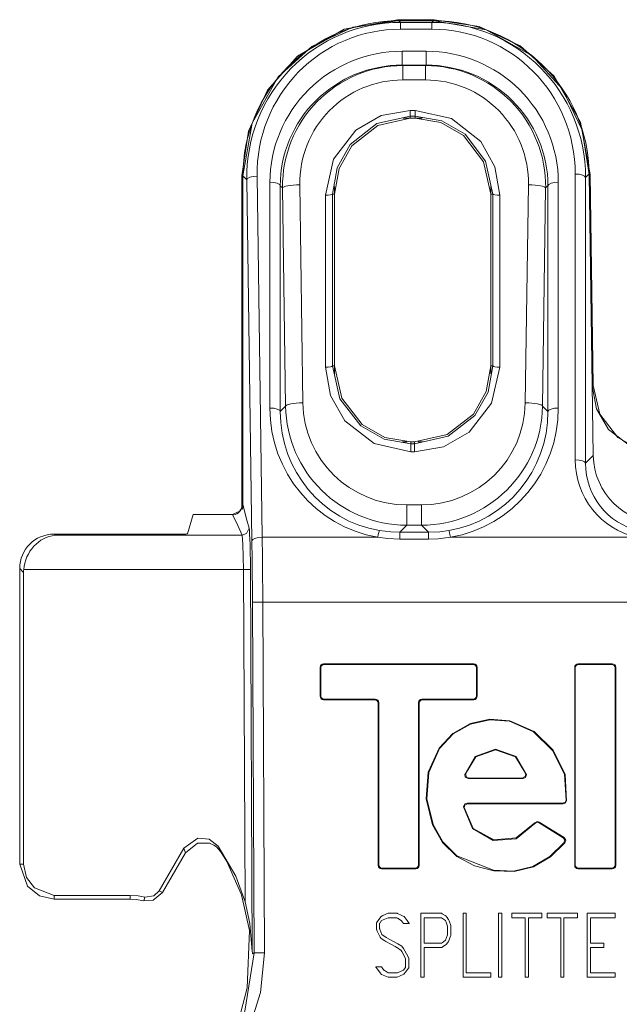
# Model space of a CAD drawing. Units: millimetres. Extents: x -37.3 to 37.3, y -26.7 to 26.7.
# Drawn here: x -37.3 to -19.9, y -1.8 to 26.7 of the extents above; entities that cross this region are included whole.
import ezdxf

# ---------------------------------------------------------------- set-up
doc = ezdxf.new("R2010")
doc.units = ezdxf.units.MM
doc.layers.add('Top$22', color=7, linetype='Continuous', true_color=0xffffff)

msp = doc.modelspace()

# ---------------------------------------------------------------- linework, layer by layer
at = {"layer": 'Top$22', "color": 7, "linetype": 'Continuous', "lineweight": 13}
for p, q in [((-26.348, 26.723), (-25.285, 26.723)), ((-26.348, 26.723), (-26.348, 26.695)), ((-26.348, 26.695), (-25.285, 26.695)), ((-26.307, 26.695), (-25.301, 26.695)), ((-26.307, 26.695), (-26.257, 26.646)), ((-26.257, 26.646), (-25.35, 26.646)), ((-26.257, 26.449), (-26.257, 26.646)), ((-25.35, 26.646), (-25.301, 26.695)), ((-25.35, 26.449), (-25.35, 26.646)), ((-25.285, 26.695), (-25.285, 26.723)), ((-25.35, 26.449), (-26.257, 26.449)), ((-26.209, 25.811), (-26.209, 25.408)), ((-26.209, 25.811), (-25.517, 25.811)), ((-25.517, 25.811), (-25.517, 25.408)), ((-25.517, 25.408), (-26.209, 25.408)), ((-26.209, 25.408), (-26.192, 25.392)), ((-25.533, 25.392), (-25.517, 25.408)), ((-26.192, 24.979), (-26.192, 25.392)), ((-26.192, 25.392), (-25.533, 25.392)), ((-25.533, 25.392), (-25.533, 24.979)), ((-25.533, 24.979), (-26.192, 24.979)), ((-25.98, 24.096), (-25.98, 23.931)), ((-25.98, 24.096), (-25.828, 24.096)), ((-25.828, 23.931), (-25.828, 24.096)), ((-26.183, 23.867), (-25.625, 23.867)), ((-25.98, 23.931), (-25.98, 23.869)), ((-25.828, 23.931), (-25.98, 23.931)), ((-25.828, 23.869), (-25.98, 23.869)), ((-25.828, 23.869), (-25.828, 23.931)), ((-20.783, 22.26), (-20.892, 22.15)), ((-20.783, 22.26), (-20.667, 14.095)), ((-30.854, 12.663), (-30.854, 22.197)), ((-30.826, 22.197), (-30.854, 22.197)), ((-30.715, 22.086), (-30.826, 22.197)), ((-30.826, 22.197), (-30.826, 12.676)), ((-30.826, 12.635), (-30.826, 22.197)), ((-30.567, 11.62), (-30.715, 22.086)), ((-30.415, 22.19), (-30.267, 11.724)), ((-30.044, 15.468), (-30.044, 22.012)), ((-21.682, 22.012), (-21.682, 15.468)), ((-21.192, 13.968), (-21.192, 22.25)), ((-20.892, 22.15), (-20.892, 13.869)), ((-20.754, 22.235), (-20.783, 22.235)), ((-20.783, 22.235), (-20.696, 16.116)), ((-20.754, 22.235), (-20.668, 16.117)), ((-29.677, 21.846), (-29.744, 21.912)), ((-29.744, 21.912), (-29.744, 15.368)), ((-29.588, 15.526), (-29.677, 21.846)), ((-29.177, 21.937), (-29.088, 15.618)), ((-28.169, 21.67), (-28.169, 21.892)), ((-23.638, 21.67), (-23.638, 21.892)), ((-22.638, 15.618), (-22.549, 21.937)), ((-22.049, 21.846), (-22.138, 15.526)), ((-21.982, 21.912), (-22.049, 21.846)), ((-21.982, 15.368), (-21.982, 21.912)), ((-28.428, 16.654), (-28.428, 21.637)), ((-28.228, 21.67), (-28.228, 16.687)), ((-28.169, 21.67), (-28.228, 21.67)), ((-28.169, 21.67), (-28.169, 16.687)), ((-23.638, 16.687), (-23.638, 21.67)), ((-23.579, 21.67), (-23.638, 21.67)), ((-23.579, 16.687), (-23.579, 21.67)), ((-23.38, 21.637), (-23.38, 16.654)), ((-28.228, 16.687), (-28.169, 16.687)), ((-28.169, 16.463), (-28.169, 16.687)), ((-23.638, 16.687), (-23.579, 16.687)), ((-23.638, 16.463), (-23.638, 16.687)), ((-20.696, 16.116), (-20.668, 16.117)), ((-29.744, 15.368), (-29.588, 15.526)), ((-22.138, 15.526), (-21.982, 15.368)), ((-26.06, 14.485), (-26.203, 14.485)), ((-25.96, 14.487), (-25.848, 14.487)), ((-25.96, 14.487), (-25.96, 14.431)), ((-25.96, 14.431), (-25.848, 14.431)), ((-25.96, 14.196), (-25.96, 14.431)), ((-25.848, 14.431), (-25.848, 14.487)), ((-25.848, 14.431), (-25.848, 14.196)), ((-25.605, 14.485), (-25.747, 14.485)), ((-25.848, 14.196), (-25.96, 14.196)), ((-20.892, 13.869), (-20.667, 14.095)), ((-26.075, 12.661), (-26.075, 12.074)), ((-26.075, 12.661), (-25.65, 12.661)), ((-25.65, 12.074), (-25.65, 12.661)), ((-32.436, 11.827), (-32.268, 12.379)), ((-32.268, 12.379), (-31.127, 12.379)), ((-26.075, 12.074), (-26.281, 11.866)), ((-25.65, 12.074), (-26.075, 12.074)), ((-25.444, 11.866), (-25.65, 12.074)), ((-36.303, 11.814), (-32.586, 11.814)), ((-36.303, 11.814), (-36.27, 11.782)), ((-36.27, 11.782), (-30.849, 11.782)), ((-30.267, 11.724), (-26.918, 11.724)), ((-26.281, 11.866), (-25.444, 11.866)), ((-26.281, 11.866), (-26.281, 11.666)), ((-25.444, 11.866), (-25.444, 11.666)), ((-24.807, 11.724), (-19.409, 11.724)), ((-25.444, 11.666), (-26.281, 11.666)), ((-37.185, 10.706), (-37.299, 10.818)), ((-37.299, 2.248), (-37.299, 10.818)), ((-37.185, 2.248), (-37.185, 10.706)), ((-30.811, 10.786), (-37.182, 10.786)), ((-30.766, 1.159), (-30.811, 10.786)), ((-30.611, 10.787), (-30.56, -0.278)), ((-30.25, 9.842), (-30.55, 9.841)), ((-30.503, -0.32), (-30.55, 9.841)), ((-30.25, 9.842), (30.057, 9.842)), ((-30.25, 9.842), (-30.203, -0.32)), ((-24.134, 8.054), (-28.49, 8.054)), ((-28.49, 8.054), (-28.472, 8.037)), ((-28.472, 8.037), (-24.151, 8.037)), ((-28.472, 8.037), (-24.151, 8.037)), ((-24.151, 8.037), (-24.134, 8.054)), ((-20.117, 8.054), (-21.107, 8.054)), ((-21.107, 8.054), (-21.089, 8.037)), ((-21.089, 8.037), (-20.135, 8.037)), ((-20.135, 8.037), (-20.117, 8.054)), ((-28.589, 7.955), (-28.589, 7.114)), ((-28.572, 7.937), (-28.589, 7.955)), ((-28.572, 7.132), (-28.572, 7.937)), ((-28.572, 7.132), (-28.572, 7.937)), ((-24.034, 7.955), (-24.051, 7.937)), ((-24.051, 7.937), (-24.051, 7.132)), ((-24.051, 7.937), (-24.051, 7.132)), ((-24.034, 7.114), (-24.034, 7.955)), ((-21.206, 7.955), (-21.206, 2.212)), ((-21.189, 7.937), (-21.206, 7.955)), ((-21.189, 2.23), (-21.189, 7.937)), ((-20.018, 7.955), (-20.035, 7.937)), ((-20.035, 7.937), (-20.035, 2.23)), ((-20.018, 2.212), (-20.018, 7.955)), ((-28.589, 7.114), (-28.572, 7.132)), ((-28.472, 7.032), (-28.49, 7.014)), ((-28.49, 7.014), (-27.005, 7.014)), ((-26.988, 7.032), (-28.472, 7.032)), ((-26.988, 7.032), (-28.472, 7.032)), ((-27.005, 7.014), (-26.988, 7.032)), ((-26.888, 6.932), (-26.906, 6.915)), ((-26.906, 6.915), (-26.906, 2.212)), ((-26.888, 2.23), (-26.888, 6.932)), ((-26.888, 2.23), (-26.888, 6.932)), ((-25.735, 6.932), (-25.735, 2.23)), ((-25.717, 6.915), (-25.735, 6.932)), ((-25.735, 6.932), (-25.735, 2.23)), ((-25.717, 2.212), (-25.717, 6.915)), ((-24.151, 7.032), (-25.635, 7.032)), ((-25.635, 7.032), (-25.618, 7.014)), ((-24.151, 7.032), (-25.635, 7.032)), ((-25.618, 7.014), (-24.134, 7.014)), ((-24.134, 7.014), (-24.151, 7.032)), ((-24.051, 7.132), (-24.034, 7.114)), ((-24.298, 4.728), (-22.704, 4.728)), ((-22.725, 4.746), (-24.276, 4.746)), ((-21.556, 4.019), (-24.329, 4.019)), ((-24.31, 4.002), (-21.541, 4.002)), ((-21.514, 3.019), (-22.236, 3.47)), ((-22.232, 3.446), (-21.54, 3.014)), ((-32.542, 2.713), (-33.254, 1.48)), ((-32.488, 2.582), (-33.157, 1.424)), ((-26.906, 2.212), (-26.888, 2.23)), ((-26.789, 2.13), (-26.806, 2.112)), ((-26.806, 2.112), (-25.817, 2.112)), ((-25.835, 2.13), (-26.789, 2.13)), ((-25.835, 2.13), (-26.789, 2.13)), ((-25.817, 2.112), (-25.835, 2.13)), ((-25.735, 2.23), (-25.717, 2.212)), ((-21.206, 2.212), (-21.189, 2.23)), ((-21.089, 2.13), (-21.107, 2.112)), ((-21.107, 2.112), (-20.117, 2.112)), ((-20.135, 2.13), (-21.089, 2.13)), ((-20.117, 2.112), (-20.135, 2.13)), ((-20.035, 2.23), (-20.018, 2.212)), ((-33.254, 1.48), (-33.157, 1.424)), ((-36.304, 1.345), (-36.304, 1.233)), ((-34.097, 1.345), (-36.304, 1.345)), ((-36.304, 1.233), (-34.097, 1.233)), ((-34.097, 1.233), (-34.097, 1.345)), ((-33.7, 1.186), (-33.674, 1.295))]:
    msp.add_line(p, q, dxfattribs=at)
for points in [[(-30.854, 22.197), (-30.663, 23.492), (-30.113, 24.683), (-29.241, 25.669), (-27.892, 26.446), (-26.348, 26.723)], [(-26.348, 26.695), (-27.642, 26.505), (-28.828, 25.945), (-29.801, 25.065), (-30.562, 23.721), (-30.826, 22.197)], [(-25.285, 26.723), (-23.977, 26.526), (-22.783, 25.964), (-21.805, 25.085), (-21.039, 23.749), (-20.754, 22.235)], [(-20.783, 22.235), (-20.989, 23.526), (-21.556, 24.708), (-22.438, 25.676), (-23.775, 26.433), (-25.285, 26.695)], [(-28.428, 21.637), (-28.197, 22.677), (-27.55, 23.525), (-26.816, 23.947), (-25.98, 24.096)], [(-25.828, 24.096), (-24.775, 23.855), (-23.931, 23.193), (-23.522, 22.459), (-23.38, 21.637)], [(-25.98, 23.931), (-26.946, 23.71), (-27.72, 23.104), (-28.096, 22.431), (-28.228, 21.67)], [(-25.98, 23.869), (-26.914, 23.66), (-27.668, 23.072), (-28.04, 22.415), (-28.169, 21.67)], [(-23.579, 21.67), (-23.789, 22.621), (-24.382, 23.403), (-25.056, 23.792), (-25.828, 23.931)], [(-23.638, 21.67), (-23.847, 22.608), (-24.432, 23.366), (-25.086, 23.74), (-25.828, 23.869)], [(-25.96, 14.196), (-27.017, 14.436), (-27.867, 15.096), (-28.283, 15.83), (-28.428, 16.654)], [(-28.228, 16.687), (-28.013, 15.734), (-27.412, 14.956), (-26.734, 14.569), (-25.96, 14.431)], [(-28.169, 16.687), (-27.959, 15.75), (-27.367, 14.992), (-26.707, 14.617), (-25.96, 14.487)], [(-25.848, 14.487), (-24.907, 14.697), (-24.145, 15.286), (-23.769, 15.943), (-23.638, 16.687)], [(-25.848, 14.431), (-24.879, 14.65), (-24.098, 15.253), (-23.716, 15.925), (-23.579, 16.687)], [(-23.38, 16.654), (-23.615, 15.612), (-24.27, 14.765), (-25.009, 14.345), (-25.848, 14.196)], [(-18.695, 14.134), (-19.54, 14.322), (-20.227, 14.851), (-20.571, 15.444), (-20.696, 16.116)], [(-20.668, 16.117), (-20.473, 15.29), (-19.952, 14.617), (-19.365, 14.282), (-18.695, 14.162)], [(-31.127, 12.379), (-30.894, 12.488), (-30.826, 12.676)], [(-30.826, 12.676), (-30.709, 12.222), (-30.645, 11.987)], [(-30.849, 11.782), (-30.972, 12.065), (-31.127, 12.379)], [(-30.645, 11.987), (-30.72, 11.828), (-30.849, 11.782)], [(-30.645, 11.987), (-30.637, 11.921), (-30.631, 11.815), (-30.621, 11.522), (-30.611, 10.787)], [(-30.811, 10.786), (-30.827, 11.524), (-30.849, 11.782)], [(-26.281, 11.666), (-26.639, 11.684), (-26.918, 11.724)], [(-26.868, 11.917), (-26.541, 11.876), (-26.281, 11.866)], [(-25.444, 11.866), (-25.115, 11.882), (-24.858, 11.917)], [(-24.807, 11.724), (-25.163, 11.677), (-25.444, 11.666)], [(-30.611, 10.787), (-30.685, 10.786), (-30.811, 10.786)], [(-21.442, 4.086), (-21.485, 4.853), (-21.827, 5.548), (-22.381, 6.091), (-23.085, 6.407), (-23.665, 6.453), (-24.232, 6.328), (-24.738, 6.038), (-25.136, 5.615), (-25.453, 4.911), (-25.509, 4.138), (-25.326, 3.385), (-25.037, 2.88), (-24.622, 2.474), (-24.113, 2.198), (-23.549, 2.054), (-22.963, 2.033), (-22.401, 2.168), (-21.907, 2.465), (-21.49, 2.871)], [(-21.517, 2.866), (-21.932, 2.468), (-22.423, 2.177), (-22.979, 2.049), (-23.56, 2.074), (-24.62, 2.494), (-25.029, 2.897), (-25.313, 3.398), (-25.492, 4.144), (-25.436, 4.91), (-25.122, 5.605), (-24.728, 6.023), (-24.229, 6.31), (-23.669, 6.435), (-23.095, 6.392), (-22.398, 6.081), (-21.848, 5.547), (-21.505, 4.861), (-21.457, 4.104)], [(-22.606, 4.845), (-22.902, 5.367), (-23.501, 5.582), (-24.091, 5.368), (-24.395, 4.849)], [(-24.373, 4.868), (-24.072, 5.361), (-23.501, 5.564), (-22.922, 5.36), (-22.627, 4.864)], [(-24.395, 4.849), (-24.383, 4.86), (-24.373, 4.868)], [(-24.373, 4.868), (-24.347, 4.775), (-24.276, 4.746)], [(-22.725, 4.746), (-22.642, 4.79), (-22.627, 4.864)], [(-22.627, 4.864), (-22.615, 4.853), (-22.606, 4.845)], [(-24.298, 4.728), (-24.382, 4.774), (-24.395, 4.849)], [(-24.276, 4.746), (-24.284, 4.74), (-24.289, 4.736), (-24.293, 4.732), (-24.298, 4.728)], [(-22.704, 4.728), (-22.716, 4.738), (-22.725, 4.746)], [(-22.606, 4.845), (-22.635, 4.756), (-22.704, 4.728)], [(-24.428, 3.911), (-24.395, 3.994), (-24.329, 4.019)], [(-24.31, 4.002), (-24.39, 3.961), (-24.409, 3.892)], [(-24.329, 4.019), (-24.318, 4.009), (-24.31, 4.002)], [(-21.556, 4.019), (-21.484, 4.049), (-21.457, 4.104)], [(-21.541, 4.002), (-21.549, 4.011), (-21.556, 4.019)], [(-21.442, 4.086), (-21.482, 4.02), (-21.541, 4.002)], [(-21.457, 4.104), (-21.449, 4.094), (-21.442, 4.086)], [(-24.409, 3.892), (-24.42, 3.903), (-24.428, 3.911)], [(-24.428, 3.911), (-24.173, 3.285), (-23.574, 2.936), (-22.906, 2.986), (-22.362, 3.424)], [(-22.367, 3.447), (-22.899, 3.008), (-23.554, 2.95), (-24.147, 3.282), (-24.409, 3.892)], [(-22.367, 3.447), (-22.297, 3.484), (-22.236, 3.47)], [(-22.362, 3.424), (-22.365, 3.437), (-22.367, 3.447)], [(-22.232, 3.446), (-22.31, 3.458), (-22.362, 3.424)], [(-22.236, 3.47), (-22.233, 3.457), (-22.232, 3.446)], [(-31.544, 2.771), (-31.804, 2.97), (-32.129, 3.003), (-32.542, 2.713)], [(-32.488, 2.582), (-32.147, 2.854), (-31.8, 2.856)], [(-31.8, 2.856), (-31.671, 2.799), (-31.597, 2.748), (-31.531, 2.686), (-31.474, 2.615)], [(-21.54, 3.014), (-21.526, 3.017), (-21.514, 3.019)], [(-21.517, 2.866), (-21.497, 2.956), (-21.54, 3.014)], [(-21.49, 2.871), (-21.505, 2.868), (-21.517, 2.866)], [(-21.514, 3.019), (-21.467, 2.94), (-21.49, 2.871)], [(-32.488, 2.582), (-32.518, 2.656), (-32.542, 2.713)], [(-31.544, 2.771), (-31.034, 1.902), (-30.766, 1.159)], [(-31.544, 2.771), (-31.504, 2.684), (-31.474, 2.615)], [(-31.474, 2.615), (-31.369, 2.455), (-31.291, 2.327)], [(-31.291, 2.327), (-30.863, 1.36), (-30.638, 0.324), (-30.699, -1.337)], [(-36.304, 1.233), (-36.727, 1.328), (-37.074, 1.61), (-37.299, 2.248)], [(-37.299, 2.248), (-37.185, 2.248)], [(-37.187, 2.248), (-37.1, 1.866), (-36.865, 1.559), (-36.304, 1.345)], [(-33.674, 1.295), (-33.409, 1.332), (-33.254, 1.48)], [(-34.097, 1.345), (-33.859, 1.33), (-33.674, 1.295)], [(-33.7, 1.186), (-33.922, 1.224), (-34.097, 1.233)], [(-33.157, 1.424), (-33.426, 1.201), (-33.7, 1.186)], [(-30.56, -0.278), (-30.629, 0.529), (-30.766, 1.159)], [(-25.999, 0.525), (-25.999, 0.525), (-25.999, 0.525), (-26.001, 0.525), (-26.004, 0.525), (-26.014, 0.525), (-26.041, 0.525), (-26.103, 0.525), (-26.17, 0.525), (-26.17, 0.525), (-26.232, 0.607), (-26.238, 0.614), (-26.342, 0.685), (-26.362, 0.698), (-26.546, 0.698), (-26.616, 0.698), (-26.76, 0.634), (-26.805, 0.614), (-26.851, 0.552), (-26.863, 0.537), (-26.863, 0.533), (-26.863, 0.481), (-26.863, 0.376), (-26.858, 0.364), (-26.802, 0.215), (-26.801, 0.214), (-26.669, 0.126), (-26.331, -0.057), (-26.22, -0.129), (-26.17, -0.194), (-26.046, -0.415), (-26.02, -0.487), (-26.02, -0.492), (-26.02, -0.662), (-26.02, -0.759), (-26.024, -0.765), (-26.113, -0.884), (-26.156, -0.941), (-26.16, -0.943), (-26.268, -0.991), (-26.356, -1.03), (-26.356, -1.03), (-26.469, -1.03), (-26.619, -1.03), (-26.619, -1.03), (-26.712, -0.989), (-26.811, -0.945), (-26.819, -0.941), (-26.85, -0.901), (-26.927, -0.798), (-26.976, -0.732), (-26.976, -0.732), (-26.977, -0.731), (-26.977, -0.731), (-26.977, -0.731), (-26.977, -0.731), (-26.976, -0.731), (-26.976, -0.731), (-26.96, -0.731), (-26.892, -0.731), (-26.807, -0.731), (-26.791, -0.752), (-26.738, -0.821), (-26.732, -0.824), (-26.615, -0.904), (-26.614, -0.905), (-26.614, -0.905), (-26.614, -0.905), (-26.614, -0.905), (-26.608, -0.905), (-26.47, -0.905), (-26.369, -0.905), (-26.361, -0.905), (-26.361, -0.905), (-26.361, -0.905), (-26.348, -0.899), (-26.235, -0.849), (-26.172, -0.821), (-26.171, -0.82), (-26.153, -0.796), (-26.116, -0.746), (-26.114, -0.743), (-26.114, -0.739), (-26.114, -0.563), (-26.114, -0.497), (-26.114, -0.496), (-26.139, -0.431), (-26.215, -0.28), (-26.238, -0.251), (-26.345, -0.178), (-26.365, -0.165), (-26.409, -0.141), (-26.535, -0.073), (-26.679, 0.004), (-26.715, 0.026), (-26.821, 0.096), (-26.85, 0.134), (-26.933, 0.304), (-26.957, 0.367), (-26.957, 0.424), (-26.957, 0.552), (-26.957, 0.553), (-26.856, 0.685), (-26.819, 0.735), (-26.765, 0.759), (-26.619, 0.824), (-26.576, 0.824), (-26.356, 0.824), (-26.341, 0.817), (-26.219, 0.762), (-26.156, 0.735), (-26.153, 0.73), (-26.068, 0.616), (-26.005, 0.532), (-25.999, 0.525), (-25.999, 0.525)], [(-23.635, -1.03), (-24.115, -1.03), (-24.442, -1.03), (-24.443, -1.029), (-24.443, -0.975), (-24.443, -0.217), (-24.443, 0.8), (-24.443, 0.824), (-24.443, 0.824), (-24.443, 0.824), (-24.428, 0.824), (-24.379, 0.824), (-24.351, 0.824), (-24.349, 0.824), (-24.349, 0.824), (-24.349, 0.824), (-24.349, -0.202), (-24.349, -0.904), (-24.349, -0.905), (-24.328, -0.905), (-24.036, -0.905), (-23.645, -0.905), (-23.636, -0.905), (-23.635, -0.905), (-23.635, -0.905), (-23.635, -0.925), (-23.635, -0.991), (-23.635, -1.027), (-23.635, -1.03), (-23.635, -1.03), (-23.635, -1.03), (-23.635, -1.03)], [(-23.319, -1.03), (-23.366, -1.03), (-23.398, -1.03), (-23.412, -1.03), (-23.413, -1.03), (-23.413, -1.03), (-23.413, -1.03), (-23.413, -0.103), (-23.413, 0.534), (-23.413, 0.803), (-23.413, 0.823), (-23.413, 0.824), (-23.413, 0.824), (-23.413, 0.824), (-23.366, 0.824), (-23.334, 0.824), (-23.32, 0.824), (-23.319, 0.824), (-23.319, 0.824), (-23.319, 0.824), (-23.319, -0.103), (-23.319, -0.951), (-23.319, -1.025), (-23.319, -1.03), (-23.319, -1.03), (-23.319, -1.03), (-23.319, -1.03)], [(-22.16, 0.698), (-22.354, 0.698), (-22.488, 0.698), (-22.544, 0.698), (-22.548, 0.698), (-22.549, 0.698), (-22.549, 0.698), (-22.549, -0.166), (-22.549, -0.76), (-22.549, -1.011), (-22.549, -1.029), (-22.549, -1.03), (-22.549, -1.03), (-22.596, -1.03), (-22.628, -1.03), (-22.642, -1.03), (-22.643, -1.03), (-22.643, -1.03), (-22.643, -1.03), (-22.643, -0.166), (-22.643, 0.428), (-22.643, 0.679), (-22.643, 0.697), (-22.643, 0.698), (-22.643, 0.698), (-22.837, 0.698), (-22.971, 0.698), (-23.027, 0.698), (-23.031, 0.698), (-23.032, 0.698), (-23.032, 0.698), (-23.032, 0.761), (-23.032, 0.804), (-23.032, 0.822), (-23.032, 0.824), (-23.032, 0.824), (-23.032, 0.824), (-22.596, 0.824), (-22.296, 0.824), (-22.17, 0.824), (-22.16, 0.824), (-22.16, 0.824), (-22.16, 0.824), (-22.16, 0.761), (-22.16, 0.704), (-22.16, 0.699), (-22.16, 0.699), (-22.16, 0.698), (-22.16, 0.698)], [(-21.13, 0.698), (-21.324, 0.698), (-21.458, 0.698), (-21.514, 0.698), (-21.518, 0.698), (-21.519, 0.698), (-21.519, 0.698), (-21.519, -0.166), (-21.519, -0.76), (-21.519, -1.011), (-21.519, -1.029), (-21.519, -1.03), (-21.519, -1.03), (-21.566, -1.03), (-21.598, -1.03), (-21.612, -1.03), (-21.613, -1.03), (-21.613, -1.03), (-21.613, -1.03), (-21.613, -0.166), (-21.613, 0.428), (-21.613, 0.679), (-21.613, 0.697), (-21.613, 0.698), (-21.613, 0.698), (-21.807, 0.698), (-21.941, 0.698), (-21.997, 0.698), (-22.001, 0.698), (-22.002, 0.698), (-22.002, 0.698), (-22.002, 0.761), (-22.002, 0.804), (-22.002, 0.822), (-22.002, 0.824), (-22.002, 0.824), (-22.002, 0.824), (-21.566, 0.824), (-21.266, 0.824), (-21.14, 0.824), (-21.13, 0.824), (-21.13, 0.824), (-21.13, 0.824), (-21.13, 0.761), (-21.13, 0.704), (-21.13, 0.699), (-21.13, 0.699), (-21.13, 0.698), (-21.13, 0.698)], [(-20.034, -1.03), (-20.789, -1.03), (-20.838, -1.03), (-20.842, -1.03), (-20.842, -1.026), (-20.842, -1.014), (-20.842, -0.951), (-20.842, -0.103), (-20.842, 0.744), (-20.842, 0.808), (-20.842, 0.82), (-20.842, 0.824), (-20.838, 0.824), (-20.789, 0.824), (-20.344, 0.824), (-20.059, 0.824), (-20.036, 0.824), (-20.034, 0.824), (-20.034, 0.718), (-20.034, 0.699), (-20.034, 0.698), (-20.043, 0.698), (-20.435, 0.698), (-20.726, 0.698), (-20.747, 0.698), (-20.747, 0.398), (-20.747, 0.102), (-20.747, -0.03), (-20.747, -0.04), (-20.747, -0.04), (-20.747, -0.04), (-20.384, -0.04), (-20.36, -0.04), (-20.359, -0.04), (-20.359, -0.041), (-20.359, -0.042), (-20.359, -0.046), (-20.359, -0.103), (-20.359, -0.161), (-20.359, -0.165), (-20.359, -0.166), (-20.359, -0.166), (-20.36, -0.166), (-20.384, -0.166), (-20.598, -0.166), (-20.735, -0.166), (-20.747, -0.166), (-20.747, -0.166), (-20.747, -0.604), (-20.747, -0.904), (-20.726, -0.905), (-20.435, -0.905), (-20.043, -0.905), (-20.034, -0.905), (-20.034, -0.905), (-20.034, -0.925), (-20.034, -0.991), (-20.034, -1.027), (-20.034, -1.03), (-20.034, -1.03), (-20.034, -1.03), (-20.034, -1.03)], [(-30.55, -0.315), (-30.555, -0.295), (-30.56, -0.278)], [(-31.882, -3.877), (-31.211, -3.01), (-30.769, -2.012), (-30.503, -0.32)], [(-30.204, -0.32), (-30.319, -1.471), (-30.661, -2.58), (-31.089, -3.382), (-31.672, -4.091)], [(-30.55, -0.346), (-30.55, -0.329), (-30.55, -0.315)], [(-30.503, -0.32), (-30.53, -0.335), (-30.55, -0.346)], [(-30.204, -0.32), (-30.432, -0.32), (-30.503, -0.32)], [(-31.293, -2.94), (-30.899, -2.079), (-30.699, -1.337)]]:
    msp.add_lwpolyline(points, dxfattribs=at)
for points in [[(-24.795, 0.194), (-24.795, 0.194), (-24.795, 0.194), (-24.795, 0.194), (-24.796, 0.194), (-24.796, 0.193), (-24.797, 0.191), (-24.799, 0.184), (-24.807, 0.163), (-24.826, 0.112), (-24.857, 0.026), (-24.869, 0.003), (-24.896, -0.032), (-24.93, -0.077), (-24.967, -0.101), (-25.038, -0.148), (-25.06, -0.162), (-25.064, -0.165), (-25.065, -0.166), (-25.066, -0.166), (-25.066, -0.166), (-25.066, -0.166), (-25.066, -0.166), (-25.066, -0.166), (-25.066, -0.166), (-25.066, -0.166), (-25.066, -0.166), (-25.066, -0.166), (-25.066, -0.166), (-25.066, -0.166), (-25.067, -0.166), (-25.07, -0.166), (-25.08, -0.166), (-25.108, -0.166), (-25.185, -0.166), (-25.367, -0.166), (-25.573, -0.166), (-25.573, -0.192), (-25.573, -0.545), (-25.573, -0.84), (-25.573, -1.02), (-25.573, -1.03), (-25.573, -1.03), (-25.573, -1.03), (-25.573, -1.03), (-25.588, -1.03), (-25.637, -1.03), (-25.665, -1.03), (-25.667, -1.03), (-25.667, -1.03), (-25.667, -1.03), (-25.667, -1.03), (-25.667, -1.03), (-25.667, -1.03), (-25.667, -1.03), (-25.667, -1.029), (-25.667, -1.025), (-25.667, -1.014), (-25.667, -0.98), (-25.667, -0.878), (-25.667, -0.594), (-25.667, 0.07), (-25.667, 0.581), (-25.667, 0.823), (-25.667, 0.824), (-25.667, 0.824), (-25.667, 0.824), (-25.666, 0.824), (-25.663, 0.824), (-25.649, 0.824), (-25.403, 0.824), (-25.198, 0.824), (-25.073, 0.824), (-25.066, 0.824), (-25.066, 0.824), (-25.066, 0.824), (-25.045, 0.81), (-24.965, 0.757), (-24.938, 0.74), (-24.932, 0.736), (-24.93, 0.735), (-24.93, 0.735), (-24.93, 0.735), (-24.93, 0.735), (-24.93, 0.735), (-24.93, 0.735), (-24.93, 0.735), (-24.93, 0.735), (-24.93, 0.735), (-24.93, 0.735), (-24.93, 0.735), (-24.93, 0.734), (-24.929, 0.733), (-24.927, 0.73), (-24.921, 0.722), (-24.904, 0.7), (-24.872, 0.659), (-24.861, 0.644), (-24.846, 0.602), (-24.798, 0.471), (-24.795, 0.463), (-24.795, 0.463), (-24.795, 0.354), (-24.795, 0.246), (-24.795, 0.198), (-24.795, 0.195), (-24.795, 0.195), (-24.795, 0.194), (-24.795, 0.194)], [(-24.89, 0.204), (-24.89, 0.329), (-24.89, 0.454), (-24.89, 0.454), (-24.89, 0.454), (-24.92, 0.535), (-24.951, 0.616), (-24.951, 0.616), (-24.951, 0.616), (-25.012, 0.657), (-25.073, 0.698), (-25.073, 0.698), (-25.073, 0.698), (-25.323, 0.698), (-25.495, 0.698), (-25.568, 0.698), (-25.573, 0.698), (-25.573, 0.698), (-25.573, 0.698), (-25.573, 0.329), (-25.573, 0.075), (-25.573, -0.032), (-25.573, -0.04), (-25.573, -0.04), (-25.573, -0.04), (-25.323, -0.04), (-25.073, -0.04), (-25.073, -0.04), (-25.073, -0.04), (-25.012, 0.001), (-24.951, 0.042), (-24.951, 0.042), (-24.951, 0.042), (-24.92, 0.123), (-24.892, 0.197), (-24.89, 0.204), (-24.89, 0.204), (-24.89, 0.204), (-24.89, 0.204)]]:
    msp.add_lwpolyline(points, close=True, dxfattribs=at)
for centre, major_axis, ratio, start_param, end_param in [((-26.324, 22.214), (4.228, 1.555), 0.993956, 1.216319, 2.791044), ((-26.214, 22.104), (-1.824, 4.17), 0.986985, 5.875683, 7.450408), ((-25.393, 22.104), (1.808, 4.176), 0.987076, 5.126372, 6.686959), ((-25.284, 22.214), (-4.232, 1.543), 0.993999, 3.503293, 5.06388), ((-26.214, 22.207), (-1.709, 3.893), 0.986032, 5.874651, 7.449376), ((-25.393, 22.207), (1.694, 3.899), 0.98613, 5.12739, 6.687976), ((-26.242, 22.045), (3.545, 1.391), 0.987085, 1.192488, 2.772123), ((-25.483, 22.045), (-3.545, 1.391), 0.987085, 3.511062, 5.090698), ((-26.242, 21.943), (3.268, 1.275), 0.98602, 1.193839, 2.773475), ((-25.483, 21.943), (-3.268, 1.275), 0.98602, 3.50971, 5.089346), ((-26.176, 21.877), (-1.452, 3.205), 0.994021, 5.86005, 7.439685), ((-25.549, 21.877), (1.452, 3.205), 0.994021, 5.126686, 6.706321), ((-26.176, 21.964), (-1.261, 2.743), 0.992946, 5.854793, 7.434429), ((-25.549, 21.964), (1.261, 2.743), 0.992946, 5.131942, 6.711578), ((-30.415, 22.087), (0.3, 0.004), 0.34199, 1.565958, 3.113732), ((-30.044, 21.909), (0.3, 0), 0.34202, 0.027861, 1.570796), ((-21.682, 21.909), (0.3, 0), 0.34202, 1.570796, 3.113732), ((-21.192, 22.147), (-0.3, 0), 0.34202, 3.169453, 4.712389), ((-29.177, 21.85), (-0.5, -0.007), 0.173631, 4.709932, 6.256601), ((-22.549, 21.85), (-0.5, 0.007), 0.173631, 3.168176, 4.714846), ((-28.428, 21.672), (-0.2, 0), 0.173648, 1.570775, 3.088405), ((-23.38, 21.672), (-0.2, 0), 0.173648, 0.053148, 1.570796), ((-28.428, 16.689), (-0.2, 0), 0.173648, 1.570796, 3.088445), ((-23.38, 16.689), (-0.2, 0), 0.173648, 0.053188, 1.570817), ((-30.044, 15.365), (-0.3, 0), 0.34202, 3.169453, 4.712389), ((-26.242, 15.507), (1.533, 3.528), 0.98613, 1.985797, 3.37781), ((-29.088, 15.531), (-0.5, -0.007), 0.173631, 4.709932, 6.256601), ((-26.087, 15.561), (-3.283, 1.223), 0.994791, 0.368582, 1.929169), ((-26.087, 15.648), (-2.822, 1.028), 0.993999, 0.3617, 1.922287), ((-25.639, 15.648), (2.822, 1.028), 0.993999, 4.360898, 5.921485), ((-25.639, 15.561), (3.283, 1.223), 0.994791, 4.354016, 5.914603), ((-25.483, 15.507), (-1.533, 3.528), 0.98613, 2.905375, 4.297388), ((-22.638, 15.531), (-0.5, 0.007), 0.173631, 3.168176, 4.714846), ((-21.682, 15.365), (0.3, 0), 0.34202, 1.570796, 3.113732), ((-26.242, 15.404), (1.418, 3.251), 0.984915, 1.986887, 3.3789), ((-25.483, 15.404), (-1.418, 3.251), 0.984915, 2.904285, 4.296299), ((-18.667, 14.115), (-1.881, 0.686), 0.993999, 0.3617, 1.922287), ((-21.192, 13.866), (-0.3, 0), 0.34202, 3.169453, 4.712389), ((-18.891, 13.992), (0.928, 2.135), 0.98613, 1.985797, 3.329537), ((-18.891, 13.89), (0.813, 1.858), 0.984005, 1.987574, 3.331313), ((-31.154, 12.661), (0.283, 0.1), 0.992142, 4.561129, 5.947991), ((-31.126, 12.633), (0.283, 0.1), 0.992142, 5.591753, 5.947991), ((-36.27, 10.786), (0.385, 0.94), 0.883054, 0.434418, 1.917948), ((-32.586, 11.827), (0.15, 0), 0.087488, 4.711982, 6.256598), ((-30.267, 11.621), (0.3, 0.004), 0.34199, 1.565958, 3.113732), ((-30.387, 9.842), (-0.024, 5.5), 0.024757, 4.712281, 5.061347), ((-26.918, 11.621), (0.051, 0.296), 0.061624, 0.030215, 1.227), ((-24.807, 11.621), (-0.051, 0.296), 0.061624, 5.056185, 6.25297), ((-30.686, 9.841), (-0.024, 5.2), 0.026186, 4.712268, 5.061334), ((-36.181, 10.698), (-0.718, 0.707), 0.992316, 0.694304, 0.773858), ((-28.471, 7.936), (0.0712, -0.0712), 0.992433, 2.359993, 3.923193), ((-24.152, 7.936), (-0.0712, -0.0712), 0.992433, 2.359993, 3.923193), ((-21.088, 7.936), (0.0712, -0.0712), 0.992433, 2.359993, 3.923193), ((-20.136, 7.936), (-0.0712, -0.0712), 0.992433, 2.359993, 3.923193), ((-28.471, 7.132), (0.0712, 0.0712), 0.992433, 2.359993, 3.923193), ((-27.006, 6.914), (-0.0712, -0.0712), 0.992433, 2.359993, 3.923193), ((-25.617, 6.914), (0.0712, -0.0712), 0.992433, 2.359993, 3.923193), ((-24.152, 7.132), (-0.0712, 0.0712), 0.992433, 2.359993, 3.923193), ((-26.788, 2.23), (0.0712, 0.0712), 0.992433, 2.359993, 3.923193), ((-25.835, 2.23), (-0.0712, 0.0712), 0.992433, 2.359993, 3.923193), ((-21.088, 2.23), (0.0712, 0.0712), 0.992433, 2.359993, 3.923193), ((-20.136, 2.23), (-0.0712, 0.0712), 0.992433, 2.359993, 3.923193)]:
    msp.add_ellipse(centre, major_axis=major_axis, ratio=ratio, start_param=start_param, end_param=end_param, dxfattribs=at)
at = {"layer": 'Top$22', "color": 7, "linetype": 'Continuous', "lineweight": 13, "extrusion": (2.72232e-15, 1.54377e-13, -1)}
msp.add_ellipse((-36.295, 10.81), major_axis=(-0.718, 0.707), ratio=0.992316, start_param=5.509328, end_param=7.072411, dxfattribs=at)
at = {"layer": 'Top$22', "color": 7, "linetype": 'Continuous', "lineweight": 13, "extrusion": (2.51188e-15, 1.97215e-31, -1)}
for centre, major_axis in [((-28.489, 7.954), (0.0712, -0.0712)), ((-21.106, 7.954), (0.0712, -0.0712)), ((-25.635, 6.932), (0.0712, -0.0712)), ((-24.134, 7.115), (-0.0712, 0.0712)), ((-25.818, 2.213), (-0.0712, 0.0712)), ((-20.118, 2.213), (-0.0712, 0.0712))]:
    msp.add_ellipse(centre, major_axis=major_axis, ratio=0.992433, start_param=2.359993, end_param=3.923193, dxfattribs=at)
at = {"layer": 'Top$22', "color": 7, "linetype": 'Continuous', "lineweight": 13, "extrusion": (2.51188e-15, -1.97215e-31, -1)}
for centre, major_axis in [((-24.134, 7.954), (-0.0712, -0.0712)), ((-20.118, 7.954), (-0.0712, -0.0712)), ((-28.489, 7.115), (0.0712, 0.0712)), ((-26.989, 6.932), (-0.0712, -0.0712)), ((-26.805, 2.213), (0.0712, 0.0712)), ((-21.106, 2.213), (0.0712, 0.0712))]:
    msp.add_ellipse(centre, major_axis=major_axis, ratio=0.992433, start_param=2.359993, end_param=3.923193, dxfattribs=at)

doc.saveas('drawing.dxf')
